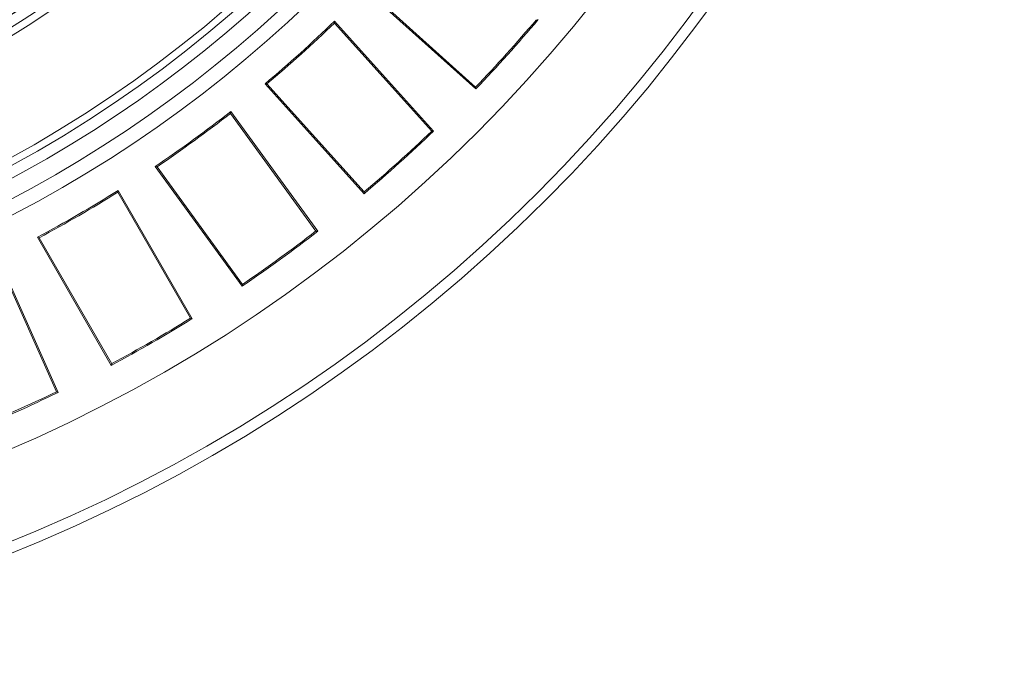
# Model space of a CAD drawing. Units: millimetres. Extents: x 2215 to 4214, y 425 to 3857.
# Drawn here: x 3329 to 3602, y 425 to 604 of the extents above; entities that cross this region are included whole.
import ezdxf

# ---------------------------------------------------------------- set-up
doc = ezdxf.new("R2010")
doc.units = ezdxf.units.MM
doc.header["$LTSCALE"] = 20

msp = doc.modelspace()

# ---------------------------------------------------------------- linework, layer by layer
at = {"color": 7, "linetype": 'Continuous', "lineweight": 18}
for p, q in [((3455.32, 585.06), (3424.75, 612.58)), ((3455.3, 585.55), (3425.26, 612.6)), ((3416.06, 603.9), (3416.05, 603.39)), ((3416.05, 603.39), (3443.09, 573.35)), ((3416.06, 603.9), (3443.59, 573.33)), ((3396.77, 586.53), (3397.28, 586.49)), ((3424.3, 555.96), (3396.77, 586.53)), ((3424.33, 556.45), (3397.28, 586.49)), ((3455.32, 585.06), (3455.3, 585.55)), ((3387.22, 578.79), (3387.15, 578.29)), ((3387.15, 578.29), (3410.91, 545.59)), ((3387.22, 578.79), (3411.4, 545.52)), ((3443.59, 573.33), (3443.09, 573.35)), ((3366.22, 563.54), (3366.73, 563.45)), ((3390.4, 530.26), (3366.22, 563.54)), ((3390.49, 530.75), (3366.73, 563.45)), ((3355.92, 556.84), (3355.8, 556.35)), ((3355.8, 556.35), (3376.01, 521.34)), ((3355.92, 556.84), (3376.48, 521.22)), ((3424.3, 555.96), (3424.33, 556.45)), ((3411.4, 545.52), (3410.91, 545.59)), ((3333.44, 543.87), (3333.93, 543.73)), ((3354.01, 508.25), (3333.44, 543.87)), ((3354.14, 508.72), (3333.93, 543.73)), ((3322.32, 537.81), (3338.76, 500.88)), ((3322.49, 538.29), (3339.22, 500.71)), ((3390.4, 530.26), (3390.49, 530.75)), ((3376.48, 521.22), (3376.01, 521.34)), ((3354.01, 508.25), (3354.14, 508.72)), ((3339.22, 500.71), (3338.76, 500.88))]:
    msp.add_line(p, q, dxfattribs=at)
for radius in [441.88, 438.85, 415.11, 344.28, 342.27, 313.08, 311.06, 308.05]:
    msp.add_circle((3162.16, 866.49), radius, dxfattribs=at)
for radius, start, end in [(347.44, 274.4182, 355.5818), (356.53, 274.3053, 355.6947), (352.49, 274.3547, 355.6453), (308, 225.8266, 349.7134), (302.09, 226.036, 349.51), (283.53, 270, 333.6315), (365.27, 309.9638, 314.0362), (365.62, 310.0212, 313.9788), (406.02, 316.2181, 319.7819), (406.37, 316.1698, 319.8302), (365.27, 303.9638, 308.0362), (365.62, 304.0212, 307.9788), (406.37, 310.1698, 313.8302), (406.02, 310.2181, 313.7819), (365.27, 297.9638, 302.0362), (365.62, 298.0212, 301.9788), (406.37, 304.1698, 307.8302), (406.02, 304.2181, 307.7819), (406.37, 298.1698, 301.8302), (406.02, 298.2181, 301.7819), (406.37, 292.1698, 295.8302), (406.02, 292.2181, 295.7819)]:
    msp.add_arc((3162.16, 866.49), radius, start, end, dxfattribs=at)

doc.saveas('drawing.dxf')
